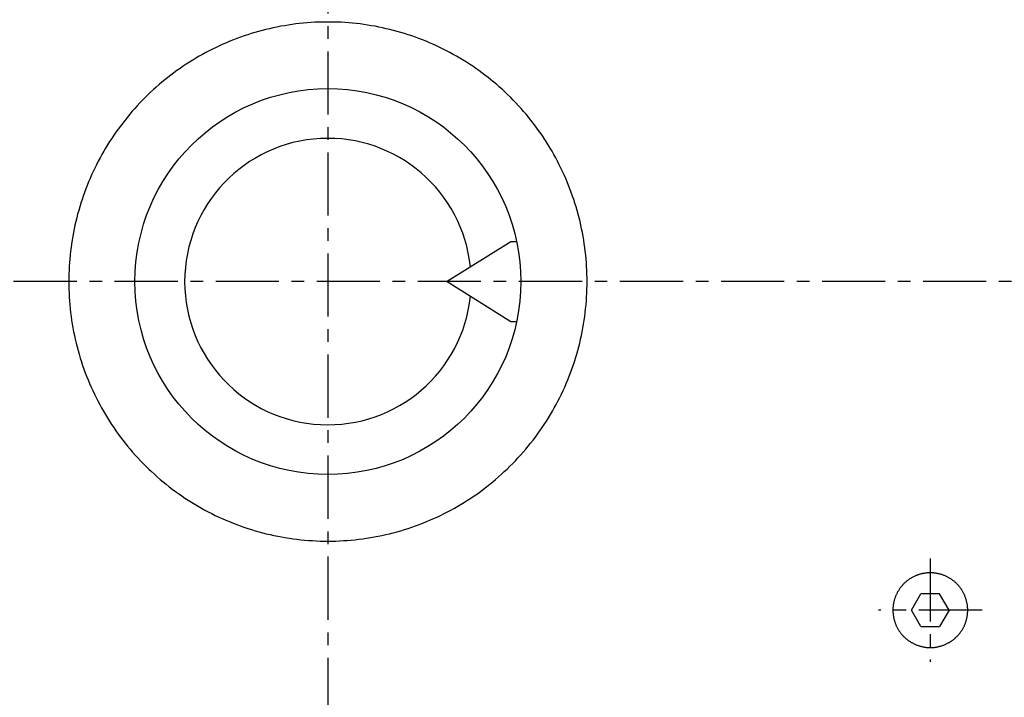
# Model space of a CAD drawing. Extents: x -803 to 819, y -588 to 594.
# Drawn here: x -585 to -461, y 432 to 517 of the extents above; entities that cross this region are included whole.
import ezdxf

# ---------------------------------------------------------------- set-up
doc = ezdxf.new("R2010")
doc.units = 0
doc.header["$LTSCALE"] = 0.25
doc.linetypes.add('CENTER', pattern=[50.8, 31.75, -6.35, 6.35, -6.35])
doc.layers.get('0').update_dxf_attribs({"linetype": 'CONTINUOUS'})

# ---------------------------------------------------------------- blocks, each defined once
blk = doc.blocks.new('DC_GROUP_346')
at = {"color": 7, "linetype": 'CONTINUOUS'}
for p, q in [((-553.36, 516), (-553.82, 515.89)), ((-552.89, 516.11), (-553.36, 516)), ((-552.43, 516.21), (-552.89, 516.11)), ((-551.96, 516.3), (-552.43, 516.21)), ((-551.49, 516.38), (-551.96, 516.3)), ((-551.02, 516.46), (-551.49, 516.38)), ((-550.54, 516.53), (-551.02, 516.46)), ((-550.07, 516.59), (-550.54, 516.53)), ((-549.6, 516.65), (-550.07, 516.59)), ((-549.12, 516.69), (-549.6, 516.65)), ((-548.65, 516.74), (-549.12, 516.69)), ((-548.17, 516.77), (-548.65, 516.74)), ((-547.69, 516.8), (-548.17, 516.77)), ((-547.22, 516.82), (-547.69, 516.8)), ((-546.74, 516.83), (-547.22, 516.82)), ((-546.26, 516.84), (-546.74, 516.83)), ((-545.79, 516.84), (-546.26, 516.84)), ((-545.31, 516.83), (-545.79, 516.84)), ((-544.84, 516.82), (-545.31, 516.83)), ((-544.36, 516.8), (-544.84, 516.82)), ((-543.88, 516.77), (-544.36, 516.8)), ((-543.41, 516.74), (-543.88, 516.77)), ((-542.93, 516.69), (-543.41, 516.74)), ((-542.46, 516.65), (-542.93, 516.69)), ((-541.98, 516.59), (-542.46, 516.65)), ((-541.51, 516.53), (-541.98, 516.59)), ((-541.04, 516.46), (-541.51, 516.53)), ((-540.57, 516.38), (-541.04, 516.46)), ((-540.1, 516.3), (-540.57, 516.38)), ((-539.63, 516.21), (-540.1, 516.3)), ((-539.16, 516.11), (-539.63, 516.21)), ((-538.7, 516), (-539.16, 516.11)), ((-538.23, 515.89), (-538.7, 516)), ((-557.46, 514.76), (-557.91, 514.59)), ((-557.02, 514.93), (-557.46, 514.76)), ((-556.57, 515.09), (-557.02, 514.93)), ((-556.11, 515.24), (-556.57, 515.09)), ((-555.66, 515.38), (-556.11, 515.24)), ((-555.2, 515.52), (-555.66, 515.38)), ((-554.74, 515.65), (-555.2, 515.52)), ((-554.28, 515.78), (-554.74, 515.65)), ((-553.82, 515.89), (-554.28, 515.78)), ((-537.77, 515.78), (-538.23, 515.89)), ((-537.31, 515.65), (-537.77, 515.78)), ((-536.85, 515.52), (-537.31, 515.65)), ((-536.39, 515.38), (-536.85, 515.52)), ((-535.94, 515.24), (-536.39, 515.38)), ((-535.49, 515.09), (-535.94, 515.24)), ((-535.04, 514.93), (-535.49, 515.09)), ((-534.59, 514.76), (-535.04, 514.93)), ((-534.15, 514.59), (-534.59, 514.76)), ((-560.09, 513.64), (-560.52, 513.43)), ((-559.66, 513.85), (-560.09, 513.64)), ((-559.23, 514.04), (-559.66, 513.85)), ((-558.79, 514.23), (-559.23, 514.04)), ((-558.35, 514.42), (-558.79, 514.23)), ((-557.91, 514.59), (-558.35, 514.42)), ((-533.7, 514.42), (-534.15, 514.59)), ((-533.26, 514.23), (-533.7, 514.42)), ((-532.83, 514.04), (-533.26, 514.23)), ((-532.39, 513.85), (-532.83, 514.04)), ((-531.96, 513.64), (-532.39, 513.85)), ((-531.53, 513.43), (-531.96, 513.64)), ((-562.61, 512.29), (-563.02, 512.05)), ((-562.2, 512.53), (-562.61, 512.29)), ((-561.79, 512.77), (-562.2, 512.53)), ((-561.37, 513), (-561.79, 512.77)), ((-560.95, 513.22), (-561.37, 513)), ((-560.52, 513.43), (-560.95, 513.22)), ((-531.11, 513.22), (-531.53, 513.43)), ((-530.69, 513), (-531.11, 513.22)), ((-530.27, 512.77), (-530.69, 513)), ((-529.85, 512.53), (-530.27, 512.77)), ((-529.44, 512.29), (-529.85, 512.53)), ((-529.03, 512.05), (-529.44, 512.29)), ((-564.22, 511.28), (-564.61, 511.01)), ((-563.83, 511.54), (-564.22, 511.28)), ((-563.43, 511.8), (-563.83, 511.54)), ((-563.02, 512.05), (-563.43, 511.8)), ((-528.63, 511.8), (-529.03, 512.05)), ((-528.23, 511.54), (-528.63, 511.8)), ((-527.83, 511.28), (-528.23, 511.54)), ((-527.44, 511.01), (-527.83, 511.28)), ((-566.14, 509.87), (-566.51, 509.58)), ((-565.77, 510.17), (-566.14, 509.87)), ((-565.39, 510.45), (-565.77, 510.17)), ((-565, 510.73), (-565.39, 510.45)), ((-564.61, 511.01), (-565, 510.73)), ((-527.05, 510.73), (-527.44, 511.01)), ((-526.67, 510.45), (-527.05, 510.73)), ((-526.29, 510.17), (-526.67, 510.45)), ((-525.91, 509.87), (-526.29, 510.17)), ((-525.54, 509.58), (-525.91, 509.87)), ((-567.6, 508.66), (-567.96, 508.34)), ((-567.24, 508.97), (-567.6, 508.66)), ((-566.88, 509.28), (-567.24, 508.97)), ((-566.51, 509.58), (-566.88, 509.28)), ((-525.17, 509.28), (-525.54, 509.58)), ((-524.81, 508.97), (-525.17, 509.28)), ((-524.45, 508.66), (-524.81, 508.97)), ((-524.1, 508.34), (-524.45, 508.66)), ((-568.99, 507.35), (-569.32, 507.02)), ((-568.65, 507.69), (-568.99, 507.35)), ((-568.31, 508.01), (-568.65, 507.69)), ((-567.96, 508.34), (-568.31, 508.01)), ((-523.75, 508.01), (-524.1, 508.34)), ((-523.4, 507.69), (-523.75, 508.01)), ((-523.06, 507.35), (-523.4, 507.69)), ((-522.73, 507.01), (-523.06, 507.35)), ((-569.98, 506.32), (-570.3, 505.97)), ((-569.65, 506.67), (-569.98, 506.32)), ((-569.32, 507.02), (-569.65, 506.67)), ((-522.4, 506.67), (-522.73, 507.01)), ((-522.08, 506.32), (-522.4, 506.67)), ((-521.76, 505.97), (-522.08, 506.32)), ((-571.22, 504.89), (-571.52, 504.52)), ((-570.92, 505.25), (-571.22, 504.89)), ((-570.61, 505.62), (-570.92, 505.25)), ((-570.3, 505.97), (-570.61, 505.62)), ((-521.44, 505.61), (-521.76, 505.97)), ((-521.13, 505.25), (-521.44, 505.61)), ((-520.83, 504.89), (-521.13, 505.25)), ((-520.53, 504.52), (-520.83, 504.89)), ((-572.1, 503.76), (-572.38, 503.38)), ((-571.82, 504.14), (-572.1, 503.76)), ((-571.52, 504.52), (-571.82, 504.14)), ((-520.24, 504.14), (-520.53, 504.52)), ((-519.95, 503.76), (-520.24, 504.14)), ((-519.67, 503.38), (-519.95, 503.76)), ((-572.93, 502.6), (-573.2, 502.21)), ((-572.66, 502.99), (-572.93, 502.6)), ((-572.38, 503.38), (-572.66, 502.99)), ((-519.39, 502.99), (-519.67, 503.38)), ((-519.12, 502.6), (-519.39, 502.99)), ((-518.86, 502.21), (-519.12, 502.6)), ((-573.71, 501.4), (-573.96, 501)), ((-573.46, 501.81), (-573.71, 501.4)), ((-573.2, 502.21), (-573.46, 501.81)), ((-518.6, 501.81), (-518.86, 502.21)), ((-518.34, 501.4), (-518.6, 501.81)), ((-518.1, 501), (-518.34, 501.4)), ((-574.43, 500.17), (-574.66, 499.76)), ((-574.2, 500.59), (-574.43, 500.17)), ((-573.96, 501), (-574.2, 500.59)), ((-517.86, 500.59), (-518.1, 501)), ((-517.62, 500.17), (-517.86, 500.59)), ((-517.39, 499.76), (-517.62, 500.17)), ((-575.1, 498.91), (-575.31, 498.49)), ((-574.89, 499.34), (-575.1, 498.91)), ((-574.66, 499.76), (-574.89, 499.34)), ((-517.17, 499.34), (-517.39, 499.76)), ((-516.95, 498.91), (-517.17, 499.34)), ((-516.74, 498.49), (-516.95, 498.91)), ((-575.72, 497.63), (-575.91, 497.19)), ((-575.52, 498.06), (-575.72, 497.63)), ((-575.31, 498.49), (-575.52, 498.06)), ((-516.53, 498.06), (-516.74, 498.49)), ((-516.34, 497.62), (-516.53, 498.06)), ((-516.14, 497.19), (-516.34, 497.62)), ((-576.27, 496.31), (-576.45, 495.87)), ((-576.1, 496.75), (-576.27, 496.31)), ((-575.91, 497.19), (-576.1, 496.75)), ((-515.96, 496.75), (-516.14, 497.19)), ((-515.78, 496.31), (-515.96, 496.75)), ((-515.61, 495.87), (-515.78, 496.31)), ((-576.77, 494.97), (-576.93, 494.52)), ((-576.61, 495.42), (-576.77, 494.97)), ((-576.45, 495.87), (-576.61, 495.42)), ((-515.44, 495.42), (-515.61, 495.87)), ((-515.28, 494.97), (-515.44, 495.42)), ((-515.13, 494.52), (-515.28, 494.97)), ((-577.07, 494.07), (-577.21, 493.61)), ((-576.93, 494.52), (-577.07, 494.07)), ((-514.98, 494.07), (-515.13, 494.52)), ((-514.84, 493.61), (-514.98, 494.07)), ((-577.48, 492.7), (-577.6, 492.24)), ((-577.35, 493.16), (-577.48, 492.7)), ((-577.21, 493.61), (-577.35, 493.16)), ((-514.71, 493.16), (-514.84, 493.61)), ((-514.58, 492.7), (-514.71, 493.16)), ((-514.46, 492.24), (-514.58, 492.7)), ((-577.82, 491.31), (-577.92, 490.84)), ((-577.71, 491.77), (-577.82, 491.31)), ((-577.6, 492.24), (-577.71, 491.77)), ((-514.34, 491.77), (-514.46, 492.24)), ((-514.24, 491.31), (-514.34, 491.77)), ((-514.14, 490.84), (-514.24, 491.31)), ((-578.01, 490.38), (-578.09, 489.91)), ((-577.92, 490.84), (-578.01, 490.38)), ((-514.04, 490.38), (-514.14, 490.84)), ((-513.96, 489.91), (-514.04, 490.38)), ((-578.25, 488.97), (-578.31, 488.5)), ((-578.17, 489.44), (-578.25, 488.97)), ((-578.09, 489.91), (-578.17, 489.44)), ((-513.88, 489.44), (-513.96, 489.91)), ((-513.81, 488.97), (-513.88, 489.44)), ((-513.74, 488.5), (-513.81, 488.97)), ((-578.42, 487.55), (-578.47, 487.08)), ((-578.37, 488.02), (-578.42, 487.55)), ((-578.31, 488.5), (-578.37, 488.02)), ((-513.68, 488.02), (-513.74, 488.5)), ((-513.63, 487.55), (-513.68, 488.02)), ((-513.58, 487.08), (-513.63, 487.55)), ((-578.51, 486.6), (-578.54, 486.13)), ((-578.47, 487.08), (-578.51, 486.6)), ((-513.55, 486.6), (-513.58, 487.08)), ((-513.52, 486.13), (-513.55, 486.6)), ((-578.58, 485.17), (-578.59, 484.7)), ((-578.56, 485.65), (-578.58, 485.17)), ((-578.54, 486.13), (-578.56, 485.65)), ((-513.49, 485.65), (-513.52, 486.13)), ((-513.47, 485.17), (-513.49, 485.65)), ((-513.46, 484.7), (-513.47, 485.17)), ((-578.59, 484.7), (-578.59, 484.22)), ((-513.46, 484.22), (-513.46, 484.7))]:
    blk.add_line(p, q, dxfattribs=at)
blk = doc.blocks.new('DC_GROUP_347')
at = {"color": 7, "linetype": 'CONTINUOUS'}
for p, q in [((-578.59, 484.22), (-578.59, 483.73)), ((-513.46, 483.73), (-513.46, 484.22)), ((-578.59, 483.73), (-578.58, 483.25)), ((-578.58, 483.25), (-578.56, 482.76)), ((-578.56, 482.76), (-578.54, 482.27)), ((-513.52, 482.27), (-513.49, 482.76)), ((-513.49, 482.76), (-513.47, 483.25)), ((-513.47, 483.25), (-513.46, 483.73)), ((-578.54, 482.27), (-578.5, 481.78)), ((-578.5, 481.78), (-578.46, 481.3)), ((-513.59, 481.3), (-513.55, 481.78)), ((-513.55, 481.78), (-513.52, 482.27)), ((-578.46, 481.3), (-578.42, 480.81)), ((-578.42, 480.81), (-578.36, 480.33)), ((-578.36, 480.33), (-578.3, 479.84)), ((-513.75, 479.84), (-513.69, 480.33)), ((-513.69, 480.33), (-513.64, 480.81)), ((-513.64, 480.81), (-513.59, 481.3)), ((-578.3, 479.84), (-578.23, 479.36)), ((-578.23, 479.36), (-578.15, 478.88)), ((-578.15, 478.88), (-578.07, 478.4)), ((-513.98, 478.4), (-513.9, 478.88)), ((-513.9, 478.88), (-513.82, 479.36)), ((-513.82, 479.36), (-513.75, 479.84)), ((-578.07, 478.4), (-577.98, 477.92)), ((-577.98, 477.92), (-577.88, 477.44)), ((-514.17, 477.44), (-514.07, 477.92)), ((-514.07, 477.92), (-513.98, 478.4)), ((-577.88, 477.44), (-577.78, 476.97)), ((-577.78, 476.97), (-577.67, 476.49)), ((-577.67, 476.49), (-577.55, 476.02)), ((-514.51, 476.02), (-514.39, 476.49)), ((-514.39, 476.49), (-514.28, 476.97)), ((-514.28, 476.97), (-514.17, 477.44)), ((-577.55, 476.02), (-577.42, 475.55)), ((-577.42, 475.55), (-577.29, 475.08)), ((-514.76, 475.08), (-514.63, 475.55)), ((-514.63, 475.55), (-514.51, 476.02)), ((-577.29, 475.08), (-577.15, 474.61)), ((-577.15, 474.61), (-577, 474.15)), ((-577, 474.15), (-576.85, 473.68)), ((-515.21, 473.68), (-515.05, 474.15)), ((-515.05, 474.15), (-514.9, 474.61)), ((-514.9, 474.61), (-514.76, 475.08)), ((-576.85, 473.68), (-576.69, 473.22)), ((-576.69, 473.22), (-576.52, 472.77)), ((-576.52, 472.77), (-576.35, 472.31)), ((-515.71, 472.31), (-515.53, 472.77)), ((-515.53, 472.77), (-515.37, 473.22)), ((-515.37, 473.22), (-515.21, 473.68)), ((-576.35, 472.31), (-576.16, 471.86)), ((-576.16, 471.86), (-575.98, 471.41)), ((-516.08, 471.41), (-515.89, 471.86)), ((-515.89, 471.86), (-515.71, 472.31)), ((-575.98, 471.41), (-575.78, 470.96)), ((-575.78, 470.96), (-575.58, 470.52)), ((-575.58, 470.52), (-575.37, 470.08)), ((-516.68, 470.08), (-516.47, 470.52)), ((-516.47, 470.52), (-516.27, 470.96)), ((-516.27, 470.96), (-516.08, 471.41)), ((-575.37, 470.08), (-575.16, 469.64)), ((-575.16, 469.64), (-574.94, 469.21)), ((-574.94, 469.21), (-574.71, 468.77)), ((-517.34, 468.77), (-517.12, 469.2)), ((-517.12, 469.2), (-516.89, 469.64)), ((-516.89, 469.64), (-516.68, 470.08)), ((-574.71, 468.77), (-574.48, 468.35)), ((-574.48, 468.35), (-574.24, 467.92)), ((-574.24, 467.92), (-573.99, 467.5)), ((-518.06, 467.5), (-517.82, 467.92)), ((-517.82, 467.92), (-517.58, 468.35)), ((-517.58, 468.35), (-517.34, 468.77)), ((-573.99, 467.5), (-573.74, 467.09)), ((-573.74, 467.09), (-573.48, 466.67)), ((-573.48, 466.67), (-573.22, 466.26)), ((-518.84, 466.26), (-518.57, 466.67)), ((-518.57, 466.67), (-518.31, 467.09)), ((-518.31, 467.09), (-518.06, 467.5)), ((-573.22, 466.26), (-572.94, 465.86)), ((-572.94, 465.86), (-572.67, 465.46)), ((-572.67, 465.46), (-572.38, 465.06)), ((-519.67, 465.06), (-519.39, 465.46)), ((-519.39, 465.46), (-519.11, 465.86)), ((-519.11, 465.86), (-518.84, 466.26)), ((-572.38, 465.06), (-572.1, 464.67)), ((-572.1, 464.67), (-571.8, 464.28)), ((-571.8, 464.28), (-571.5, 463.9)), ((-520.55, 463.9), (-520.25, 464.28)), ((-520.25, 464.28), (-519.96, 464.67)), ((-519.96, 464.67), (-519.67, 465.06)), ((-571.5, 463.9), (-571.2, 463.52)), ((-571.2, 463.52), (-570.88, 463.15)), ((-570.88, 463.15), (-570.57, 462.78)), ((-570.57, 462.78), (-570.24, 462.41)), ((-521.81, 462.41), (-521.49, 462.78)), ((-521.49, 462.78), (-521.17, 463.15)), ((-521.17, 463.15), (-520.86, 463.52)), ((-520.86, 463.52), (-520.55, 463.9)), ((-570.24, 462.41), (-569.92, 462.05)), ((-569.92, 462.05), (-569.58, 461.7)), ((-569.58, 461.7), (-569.24, 461.35)), ((-522.81, 461.35), (-522.47, 461.7)), ((-522.47, 461.7), (-522.14, 462.05)), ((-522.14, 462.05), (-521.81, 462.41)), ((-569.24, 461.35), (-568.9, 461)), ((-568.9, 461), (-568.55, 460.66)), ((-568.55, 460.66), (-568.2, 460.33)), ((-568.2, 460.33), (-567.84, 460)), ((-524.21, 460), (-523.86, 460.33)), ((-523.86, 460.33), (-523.5, 460.66)), ((-523.5, 460.66), (-523.15, 461)), ((-523.15, 461), (-522.81, 461.35)), ((-567.84, 460), (-567.48, 459.67)), ((-567.48, 459.67), (-567.11, 459.36)), ((-567.11, 459.36), (-566.73, 459.04)), ((-525.32, 459.04), (-524.95, 459.36)), ((-524.95, 459.36), (-524.58, 459.67)), ((-524.58, 459.67), (-524.21, 460)), ((-566.73, 459.04), (-566.36, 458.74)), ((-566.36, 458.74), (-565.97, 458.43)), ((-565.97, 458.43), (-565.59, 458.14)), ((-565.59, 458.14), (-565.2, 457.85)), ((-565.2, 457.85), (-564.8, 457.57)), ((-527.25, 457.56), (-526.86, 457.85)), ((-526.86, 457.85), (-526.47, 458.14)), ((-526.47, 458.14), (-526.08, 458.43)), ((-526.08, 458.43), (-525.7, 458.74)), ((-525.7, 458.74), (-525.32, 459.04)), ((-564.8, 457.57), (-564.4, 457.29)), ((-564.4, 457.29), (-564, 457.01)), ((-564, 457.01), (-563.59, 456.75)), ((-563.59, 456.75), (-563.18, 456.49)), ((-528.88, 456.49), (-528.47, 456.75)), ((-528.47, 456.75), (-528.06, 457.01)), ((-528.06, 457.01), (-527.65, 457.29)), ((-527.65, 457.29), (-527.25, 457.56)), ((-563.18, 456.49), (-562.76, 456.23)), ((-562.76, 456.23), (-562.34, 455.99)), ((-562.34, 455.99), (-561.92, 455.75)), ((-561.92, 455.75), (-561.49, 455.51)), ((-561.49, 455.51), (-561.06, 455.28)), ((-531, 455.28), (-530.57, 455.51)), ((-530.57, 455.51), (-530.14, 455.75)), ((-530.14, 455.75), (-529.71, 455.99)), ((-529.71, 455.99), (-529.29, 456.23)), ((-529.29, 456.23), (-528.88, 456.49)), ((-561.06, 455.28), (-560.62, 455.06)), ((-560.62, 455.06), (-560.18, 454.84)), ((-560.18, 454.84), (-559.74, 454.63)), ((-559.74, 454.63), (-559.3, 454.43)), ((-559.3, 454.43), (-558.85, 454.24)), ((-558.85, 454.24), (-558.4, 454.05)), ((-533.65, 454.05), (-533.2, 454.24)), ((-533.2, 454.24), (-532.75, 454.43)), ((-532.75, 454.43), (-532.31, 454.63)), ((-532.31, 454.63), (-531.87, 454.84)), ((-531.87, 454.84), (-531.43, 455.06)), ((-531.43, 455.06), (-531, 455.28)), ((-558.4, 454.05), (-557.95, 453.86)), ((-557.95, 453.86), (-557.49, 453.69)), ((-557.49, 453.69), (-557.04, 453.52)), ((-557.04, 453.52), (-556.58, 453.36)), ((-556.58, 453.36), (-556.11, 453.2)), ((-556.11, 453.2), (-555.65, 453.06)), ((-555.65, 453.06), (-555.18, 452.91)), ((-555.18, 452.91), (-554.71, 452.78)), ((-537.34, 452.78), (-536.87, 452.91)), ((-536.87, 452.91), (-536.41, 453.06)), ((-536.41, 453.06), (-535.94, 453.2)), ((-535.94, 453.2), (-535.48, 453.36)), ((-535.48, 453.36), (-535.02, 453.52)), ((-535.02, 453.52), (-534.56, 453.69)), ((-534.56, 453.69), (-534.1, 453.86)), ((-534.1, 453.86), (-533.65, 454.05)), ((-554.71, 452.78), (-554.24, 452.65)), ((-554.24, 452.65), (-553.77, 452.53)), ((-553.77, 452.53), (-553.29, 452.42)), ((-553.29, 452.42), (-552.81, 452.32)), ((-552.81, 452.32), (-552.34, 452.22)), ((-552.34, 452.22), (-551.86, 452.13)), ((-551.86, 452.13), (-551.38, 452.04)), ((-551.38, 452.04), (-550.89, 451.97)), ((-550.89, 451.97), (-550.41, 451.9)), ((-550.41, 451.9), (-549.93, 451.83)), ((-549.93, 451.83), (-549.44, 451.78)), ((-549.44, 451.78), (-548.95, 451.73)), ((-548.95, 451.73), (-548.47, 451.69)), ((-548.47, 451.69), (-547.98, 451.66)), ((-547.98, 451.66), (-547.49, 451.63)), ((-547.49, 451.63), (-547, 451.61)), ((-545.05, 451.61), (-544.56, 451.63)), ((-544.56, 451.63), (-544.07, 451.66)), ((-544.07, 451.66), (-543.59, 451.69)), ((-543.59, 451.69), (-543.1, 451.73)), ((-543.1, 451.73), (-542.61, 451.78)), ((-542.61, 451.78), (-542.13, 451.83)), ((-542.13, 451.83), (-541.64, 451.9)), ((-541.64, 451.9), (-541.16, 451.97)), ((-541.16, 451.97), (-540.68, 452.04)), ((-540.68, 452.04), (-540.2, 452.13)), ((-540.2, 452.13), (-539.72, 452.22)), ((-539.72, 452.22), (-539.24, 452.32)), ((-539.24, 452.32), (-538.76, 452.42)), ((-538.76, 452.42), (-538.29, 452.53)), ((-538.29, 452.53), (-537.81, 452.65)), ((-537.81, 452.65), (-537.34, 452.78)), ((-547, 451.61), (-546.52, 451.6)), ((-546.52, 451.6), (-546.03, 451.6)), ((-546.03, 451.6), (-545.54, 451.6)), ((-545.54, 451.6), (-545.05, 451.61))]:
    blk.add_line(p, q, dxfattribs=at)
blk = doc.blocks.new('DC_GROUP_350')
at = {"color": 7, "linetype": 'CONTINUOUS'}
for p, q in [((-475.03, 442.89), (-475.03, 442.8)), ((-475.03, 442.8), (-475.02, 442.72)), ((-475.02, 442.72), (-475.02, 442.63)), ((-475.02, 442.63), (-475.01, 442.54)), ((-475.01, 442.54), (-475, 442.46)), ((-475, 442.46), (-474.99, 442.37)), ((-474.99, 442.37), (-474.98, 442.29)), ((-474.98, 442.29), (-474.97, 442.2)), ((-474.97, 442.2), (-474.96, 442.12)), ((-474.96, 442.12), (-474.94, 442.03)), ((-474.94, 442.03), (-474.92, 441.95)), ((-474.92, 441.95), (-474.91, 441.86)), ((-474.91, 441.86), (-474.89, 441.78)), ((-474.89, 441.78), (-474.86, 441.7)), ((-465.79, 441.7), (-465.77, 441.78)), ((-465.77, 441.78), (-465.75, 441.87)), ((-465.75, 441.87), (-465.73, 441.95)), ((-465.73, 441.95), (-465.71, 442.04)), ((-465.71, 442.04), (-465.7, 442.12)), ((-465.7, 442.12), (-465.68, 442.2)), ((-465.68, 442.2), (-465.67, 442.29)), ((-465.67, 442.29), (-465.66, 442.38)), ((-465.66, 442.38), (-465.65, 442.46)), ((-465.65, 442.46), (-465.64, 442.55)), ((-465.64, 442.63), (-465.63, 442.72)), ((-465.64, 442.55), (-465.64, 442.63)), ((-465.63, 442.8), (-465.63, 442.89)), ((-465.63, 442.72), (-465.63, 442.8)), ((-474.86, 441.7), (-474.84, 441.61)), ((-474.84, 441.61), (-474.82, 441.53)), ((-474.82, 441.53), (-474.79, 441.45)), ((-474.79, 441.45), (-474.76, 441.37)), ((-474.76, 441.37), (-474.73, 441.29)), ((-474.73, 441.29), (-474.7, 441.21)), ((-474.7, 441.21), (-474.67, 441.13)), ((-474.67, 441.13), (-474.64, 441.05)), ((-474.64, 441.05), (-474.6, 440.97)), ((-474.6, 440.97), (-474.57, 440.89)), ((-474.57, 440.89), (-474.53, 440.81)), ((-474.53, 440.81), (-474.49, 440.74)), ((-474.49, 440.74), (-474.45, 440.66)), ((-474.45, 440.66), (-474.4, 440.59)), ((-474.4, 440.59), (-474.36, 440.51)), ((-474.36, 440.51), (-474.32, 440.44)), ((-466.33, 440.44), (-466.29, 440.51)), ((-466.29, 440.51), (-466.25, 440.59)), ((-466.25, 440.59), (-466.2, 440.66)), ((-466.2, 440.66), (-466.16, 440.74)), ((-466.16, 440.74), (-466.13, 440.82)), ((-466.13, 440.82), (-466.09, 440.89)), ((-466.09, 440.89), (-466.05, 440.97)), ((-466.05, 440.97), (-466.02, 441.05)), ((-466.02, 441.05), (-465.98, 441.13)), ((-465.98, 441.13), (-465.95, 441.21)), ((-465.95, 441.21), (-465.92, 441.29)), ((-465.92, 441.29), (-465.89, 441.37)), ((-465.89, 441.37), (-465.86, 441.45)), ((-465.86, 441.45), (-465.84, 441.53)), ((-465.84, 441.53), (-465.81, 441.62)), ((-465.81, 441.62), (-465.79, 441.7)), ((-474.32, 440.44), (-474.27, 440.37)), ((-474.27, 440.37), (-474.22, 440.29)), ((-474.22, 440.29), (-474.17, 440.22)), ((-474.17, 440.22), (-474.12, 440.15)), ((-474.12, 440.15), (-474.07, 440.08)), ((-474.07, 440.08), (-474.02, 440.02)), ((-474.02, 440.02), (-473.97, 439.95)), ((-473.97, 439.95), (-473.91, 439.88)), ((-473.91, 439.88), (-473.86, 439.82)), ((-473.86, 439.82), (-473.8, 439.75)), ((-473.8, 439.75), (-473.74, 439.69)), ((-473.74, 439.69), (-473.68, 439.63)), ((-473.68, 439.63), (-473.62, 439.57)), ((-473.62, 439.57), (-473.55, 439.51)), ((-473.55, 439.51), (-473.49, 439.45)), ((-473.49, 439.45), (-473.43, 439.39)), ((-473.43, 439.39), (-473.36, 439.33)), ((-473.36, 439.33), (-473.29, 439.28)), ((-473.29, 439.28), (-473.23, 439.22)), ((-467.42, 439.23), (-467.36, 439.28)), ((-467.36, 439.28), (-467.29, 439.34)), ((-467.29, 439.34), (-467.23, 439.39)), ((-467.23, 439.39), (-467.16, 439.45)), ((-467.16, 439.45), (-467.1, 439.51)), ((-467.1, 439.51), (-467.04, 439.57)), ((-467.04, 439.57), (-466.98, 439.63)), ((-466.98, 439.63), (-466.92, 439.69)), ((-466.92, 439.69), (-466.86, 439.75)), ((-466.86, 439.75), (-466.8, 439.82)), ((-466.8, 439.82), (-466.74, 439.88)), ((-466.74, 439.88), (-466.69, 439.95)), ((-466.69, 439.95), (-466.63, 440.02)), ((-466.63, 440.02), (-466.58, 440.09)), ((-466.58, 440.09), (-466.53, 440.16)), ((-466.53, 440.16), (-466.48, 440.23)), ((-466.48, 440.23), (-466.43, 440.3)), ((-466.43, 440.3), (-466.38, 440.37)), ((-466.38, 440.37), (-466.33, 440.44)), ((-473.23, 439.22), (-473.16, 439.17)), ((-473.16, 439.17), (-473.09, 439.12)), ((-473.09, 439.12), (-473.02, 439.07)), ((-473.02, 439.07), (-472.95, 439.02)), ((-472.95, 439.02), (-472.87, 438.97)), ((-472.87, 438.97), (-472.8, 438.93)), ((-472.8, 438.93), (-472.73, 438.88)), ((-472.73, 438.88), (-472.65, 438.84)), ((-472.65, 438.84), (-472.58, 438.8)), ((-472.58, 438.8), (-472.5, 438.76)), ((-472.5, 438.76), (-472.42, 438.72)), ((-472.42, 438.72), (-472.34, 438.68)), ((-472.34, 438.68), (-472.26, 438.64)), ((-472.26, 438.64), (-472.19, 438.61)), ((-472.19, 438.61), (-472.1, 438.57)), ((-472.1, 438.57), (-472.02, 438.54)), ((-472.02, 438.54), (-471.94, 438.51)), ((-471.94, 438.51), (-471.86, 438.48)), ((-471.86, 438.48), (-471.78, 438.45)), ((-471.78, 438.45), (-471.7, 438.43)), ((-471.7, 438.43), (-471.61, 438.4)), ((-471.61, 438.4), (-471.53, 438.38)), ((-471.53, 438.38), (-471.45, 438.36)), ((-471.45, 438.36), (-471.36, 438.34)), ((-471.36, 438.34), (-471.28, 438.32)), ((-471.28, 438.32), (-471.19, 438.3)), ((-471.19, 438.3), (-471.11, 438.29)), ((-471.11, 438.29), (-471.02, 438.28)), ((-471.02, 438.28), (-470.93, 438.26)), ((-470.93, 438.26), (-470.85, 438.25)), ((-470.85, 438.25), (-470.76, 438.24)), ((-470.76, 438.24), (-470.67, 438.24)), ((-470.67, 438.24), (-470.59, 438.23)), ((-470.59, 438.23), (-470.5, 438.23)), ((-470.5, 438.23), (-470.41, 438.22)), ((-470.41, 438.22), (-470.32, 438.22)), ((-470.32, 438.22), (-470.24, 438.22)), ((-470.24, 438.22), (-470.15, 438.23)), ((-470.15, 438.23), (-470.06, 438.23)), ((-470.06, 438.23), (-469.98, 438.24)), ((-469.98, 438.24), (-469.89, 438.24)), ((-469.89, 438.24), (-469.81, 438.25)), ((-469.81, 438.25), (-469.72, 438.26)), ((-469.72, 438.26), (-469.63, 438.28)), ((-469.63, 438.28), (-469.55, 438.29)), ((-469.55, 438.29), (-469.46, 438.3)), ((-469.46, 438.3), (-469.38, 438.32)), ((-469.38, 438.32), (-469.29, 438.34)), ((-469.29, 438.34), (-469.21, 438.36)), ((-469.21, 438.36), (-469.12, 438.38)), ((-469.12, 438.38), (-469.04, 438.4)), ((-469.04, 438.4), (-468.95, 438.43)), ((-468.95, 438.43), (-468.87, 438.45)), ((-468.87, 438.45), (-468.79, 438.48)), ((-468.79, 438.48), (-468.71, 438.51)), ((-468.71, 438.51), (-468.63, 438.54)), ((-468.63, 438.54), (-468.55, 438.57)), ((-468.55, 438.57), (-468.47, 438.61)), ((-468.47, 438.61), (-468.39, 438.64)), ((-468.39, 438.64), (-468.31, 438.68)), ((-468.31, 438.68), (-468.23, 438.72)), ((-468.23, 438.72), (-468.15, 438.76)), ((-468.15, 438.76), (-468.08, 438.8)), ((-468.08, 438.8), (-468, 438.84)), ((-468, 438.84), (-467.93, 438.88)), ((-467.93, 438.88), (-467.85, 438.93)), ((-467.85, 438.93), (-467.78, 438.97)), ((-467.78, 438.97), (-467.71, 439.02)), ((-467.71, 439.02), (-467.63, 439.07)), ((-467.63, 439.07), (-467.56, 439.12)), ((-467.56, 439.12), (-467.49, 439.17)), ((-467.49, 439.17), (-467.42, 439.23))]:
    blk.add_line(p, q, dxfattribs=at)
blk = doc.blocks.new('DC_GROUP_351')
at = {"color": 7, "linetype": 'CONTINUOUS'}
for p, q in [((-473.11, 446.71), (-473.18, 446.65)), ((-473.04, 446.76), (-473.11, 446.71)), ((-472.97, 446.81), (-473.04, 446.76)), ((-472.89, 446.86), (-472.97, 446.81)), ((-472.82, 446.9), (-472.89, 446.86)), ((-472.75, 446.95), (-472.82, 446.9)), ((-472.67, 446.99), (-472.75, 446.95)), ((-472.59, 447.04), (-472.67, 446.99)), ((-472.52, 447.08), (-472.59, 447.04)), ((-472.44, 447.12), (-472.52, 447.08)), ((-472.36, 447.16), (-472.44, 447.12)), ((-472.28, 447.19), (-472.36, 447.16)), ((-472.2, 447.23), (-472.28, 447.19)), ((-472.12, 447.26), (-472.2, 447.23)), ((-472.04, 447.3), (-472.12, 447.26)), ((-471.96, 447.33), (-472.04, 447.3)), ((-471.88, 447.36), (-471.96, 447.33)), ((-471.79, 447.38), (-471.88, 447.36)), ((-471.71, 447.41), (-471.79, 447.38)), ((-471.63, 447.44), (-471.71, 447.41)), ((-471.54, 447.46), (-471.63, 447.44)), ((-471.46, 447.48), (-471.54, 447.46)), ((-471.37, 447.5), (-471.46, 447.48)), ((-471.29, 447.52), (-471.37, 447.5)), ((-471.2, 447.54), (-471.29, 447.52)), ((-471.11, 447.55), (-471.2, 447.54)), ((-471.03, 447.57), (-471.11, 447.55)), ((-470.94, 447.58), (-471.03, 447.57)), ((-470.85, 447.59), (-470.94, 447.58)), ((-470.77, 447.6), (-470.85, 447.59)), ((-470.68, 447.61), (-470.77, 447.6)), ((-470.59, 447.61), (-470.68, 447.61)), ((-470.5, 447.62), (-470.59, 447.61)), ((-470.42, 447.62), (-470.5, 447.62)), ((-470.33, 447.62), (-470.42, 447.62)), ((-470.24, 447.62), (-470.33, 447.62)), ((-470.16, 447.62), (-470.24, 447.62)), ((-470.07, 447.61), (-470.16, 447.62)), ((-469.98, 447.61), (-470.07, 447.61)), ((-469.89, 447.6), (-469.98, 447.61)), ((-469.81, 447.59), (-469.89, 447.6)), ((-469.72, 447.58), (-469.81, 447.59)), ((-469.63, 447.57), (-469.72, 447.58)), ((-469.54, 447.55), (-469.63, 447.57)), ((-469.46, 447.54), (-469.54, 447.55)), ((-469.37, 447.52), (-469.46, 447.54)), ((-469.29, 447.5), (-469.37, 447.52)), ((-469.2, 447.48), (-469.29, 447.5)), ((-469.12, 447.46), (-469.2, 447.48)), ((-469.03, 447.44), (-469.12, 447.46)), ((-468.95, 447.41), (-469.03, 447.44)), ((-468.87, 447.39), (-468.95, 447.41)), ((-468.78, 447.36), (-468.87, 447.39)), ((-468.7, 447.33), (-468.78, 447.36)), ((-468.62, 447.3), (-468.7, 447.33)), ((-468.54, 447.27), (-468.62, 447.3)), ((-468.46, 447.23), (-468.54, 447.27)), ((-468.38, 447.2), (-468.46, 447.23)), ((-468.3, 447.16), (-468.38, 447.2)), ((-468.22, 447.12), (-468.3, 447.16)), ((-468.14, 447.08), (-468.22, 447.12)), ((-468.07, 447.04), (-468.14, 447.08)), ((-467.99, 447), (-468.07, 447.04)), ((-467.91, 446.95), (-467.99, 447)), ((-467.84, 446.91), (-467.91, 446.95)), ((-467.76, 446.86), (-467.84, 446.91)), ((-467.69, 446.81), (-467.76, 446.86)), ((-467.62, 446.76), (-467.69, 446.81)), ((-467.55, 446.71), (-467.62, 446.76)), ((-467.48, 446.66), (-467.55, 446.71)), ((-474.25, 445.51), (-474.29, 445.44)), ((-474.2, 445.59), (-474.25, 445.51)), ((-474.15, 445.66), (-474.2, 445.59)), ((-474.1, 445.73), (-474.15, 445.66)), ((-474.04, 445.8), (-474.1, 445.73)), ((-473.99, 445.87), (-474.04, 445.8)), ((-473.93, 445.93), (-473.99, 445.87)), ((-473.88, 446), (-473.93, 445.93)), ((-473.82, 446.07), (-473.88, 446)), ((-473.76, 446.13), (-473.82, 446.07)), ((-473.7, 446.19), (-473.76, 446.13)), ((-473.64, 446.26), (-473.7, 446.19)), ((-473.58, 446.32), (-473.64, 446.26)), ((-473.51, 446.38), (-473.58, 446.32)), ((-473.45, 446.43), (-473.51, 446.38)), ((-473.38, 446.49), (-473.45, 446.43)), ((-473.32, 446.55), (-473.38, 446.49)), ((-473.25, 446.6), (-473.32, 446.55)), ((-473.18, 446.65), (-473.25, 446.6)), ((-467.41, 446.61), (-467.48, 446.66)), ((-467.34, 446.55), (-467.41, 446.61)), ((-467.28, 446.5), (-467.34, 446.55)), ((-467.21, 446.44), (-467.28, 446.5)), ((-467.15, 446.38), (-467.21, 446.44)), ((-467.08, 446.32), (-467.15, 446.38)), ((-467.02, 446.26), (-467.08, 446.32)), ((-466.96, 446.2), (-467.02, 446.26)), ((-466.9, 446.13), (-466.96, 446.2)), ((-466.84, 446.07), (-466.9, 446.13)), ((-466.78, 446.01), (-466.84, 446.07)), ((-466.72, 445.94), (-466.78, 446.01)), ((-466.67, 445.87), (-466.72, 445.94)), ((-466.62, 445.8), (-466.67, 445.87)), ((-466.56, 445.73), (-466.62, 445.8)), ((-466.51, 445.66), (-466.56, 445.73)), ((-466.46, 445.59), (-466.51, 445.66)), ((-466.41, 445.52), (-466.46, 445.59)), ((-466.37, 445.45), (-466.41, 445.52)), ((-466.32, 445.38), (-466.37, 445.45)), ((-474.83, 444.26), (-474.86, 444.18)), ((-474.81, 444.34), (-474.83, 444.26)), ((-474.78, 444.43), (-474.81, 444.34)), ((-474.75, 444.51), (-474.78, 444.43)), ((-474.72, 444.59), (-474.75, 444.51)), ((-474.69, 444.67), (-474.72, 444.59)), ((-474.66, 444.75), (-474.69, 444.67)), ((-474.62, 444.83), (-474.66, 444.75)), ((-474.58, 444.91), (-474.62, 444.83)), ((-474.55, 444.99), (-474.58, 444.91)), ((-474.51, 445.07), (-474.55, 444.99)), ((-474.47, 445.14), (-474.51, 445.07)), ((-474.43, 445.22), (-474.47, 445.14)), ((-474.38, 445.29), (-474.43, 445.22)), ((-474.34, 445.37), (-474.38, 445.29)), ((-474.29, 445.44), (-474.34, 445.37)), ((-466.27, 445.3), (-466.32, 445.38)), ((-466.23, 445.23), (-466.27, 445.3)), ((-466.19, 445.15), (-466.23, 445.23)), ((-466.15, 445.07), (-466.19, 445.15)), ((-466.11, 444.99), (-466.15, 445.07)), ((-466.07, 444.92), (-466.11, 444.99)), ((-466.04, 444.84), (-466.07, 444.92)), ((-466, 444.76), (-466.04, 444.84)), ((-465.97, 444.68), (-466, 444.76)), ((-465.94, 444.6), (-465.97, 444.68)), ((-465.9, 444.51), (-465.94, 444.6)), ((-465.88, 444.43), (-465.9, 444.51)), ((-465.85, 444.35), (-465.88, 444.43)), ((-465.82, 444.27), (-465.85, 444.35)), ((-465.8, 444.18), (-465.82, 444.27)), ((-475.02, 443.07), (-475.03, 442.98)), ((-475.03, 442.98), (-475.03, 442.89)), ((-475.01, 443.33), (-475.02, 443.24)), ((-475.02, 443.24), (-475.02, 443.15)), ((-475.02, 443.15), (-475.02, 443.07)), ((-475, 443.41), (-475.01, 443.33)), ((-474.99, 443.5), (-475, 443.41)), ((-474.98, 443.58), (-474.99, 443.5)), ((-474.97, 443.67), (-474.98, 443.58)), ((-474.95, 443.76), (-474.97, 443.67)), ((-474.94, 443.84), (-474.95, 443.76)), ((-474.92, 443.92), (-474.94, 443.84)), ((-474.9, 444.01), (-474.92, 443.92)), ((-474.88, 444.09), (-474.9, 444.01)), ((-474.86, 444.18), (-474.88, 444.09)), ((-465.78, 444.1), (-465.8, 444.18)), ((-465.76, 444.01), (-465.78, 444.1)), ((-465.74, 443.93), (-465.76, 444.01)), ((-465.72, 443.85), (-465.74, 443.93)), ((-465.7, 443.76), (-465.72, 443.85)), ((-465.69, 443.67), (-465.7, 443.76)), ((-465.67, 443.59), (-465.69, 443.67)), ((-465.66, 443.5), (-465.67, 443.59)), ((-465.65, 443.41), (-465.66, 443.5)), ((-465.64, 443.33), (-465.65, 443.41)), ((-465.64, 443.24), (-465.64, 443.33)), ((-465.63, 443.15), (-465.64, 443.24)), ((-465.63, 443.07), (-465.63, 443.15)), ((-465.63, 442.98), (-465.63, 443.07)), ((-465.63, 442.89), (-465.63, 442.98))]:
    blk.add_line(p, q, dxfattribs=at)

msp = doc.modelspace()

# ---------------------------------------------------------------- linework, layer by layer
at = {"color": 222, "linetype": 'CENTER'}
for p, q in [((-546.03, 563.95), (-546.03, 365.95)), ((-387.09, 484.22), (-728.44, 484.22)), ((-470.33, 449.42), (-470.33, 436.42)), ((-463.83, 442.92), (-476.83, 442.92))]:
    msp.add_line(p, q, dxfattribs=at)
at = {"color": 7, "linetype": 'CONTINUOUS'}
for p, q in [((-523.03, 489.22), (-531.03, 484.22)), ((-522.3, 489.22), (-523.03, 489.22)), ((-531.03, 484.22), (-523.03, 479.22)), ((-523.03, 479.22), (-522.3, 479.22)), ((-472.68, 442.92), (-471.51, 444.96)), ((-469.15, 444.96), (-471.51, 444.96)), ((-467.97, 442.92), (-469.15, 444.96)), ((-471.51, 440.88), (-472.68, 442.92)), ((-467.97, 442.92), (-469.15, 440.88)), ((-471.51, 440.88), (-469.15, 440.88))]:
    msp.add_line(p, q, dxfattribs=at)
msp.add_circle((-546.03, 484.22), 24.25, dxfattribs=at)
msp.add_arc((-546.03, 484.22), 18, 5.7952, 354.2048, dxfattribs=at)

# ---------------------------------------------------------------- block references
at = {"linetype": 'CONTINUOUS'}
for name in ['DC_GROUP_346', 'DC_GROUP_347', 'DC_GROUP_351', 'DC_GROUP_350']:
    msp.add_blockref(name, (0, 0), dxfattribs=at)

doc.saveas('drawing.dxf')
